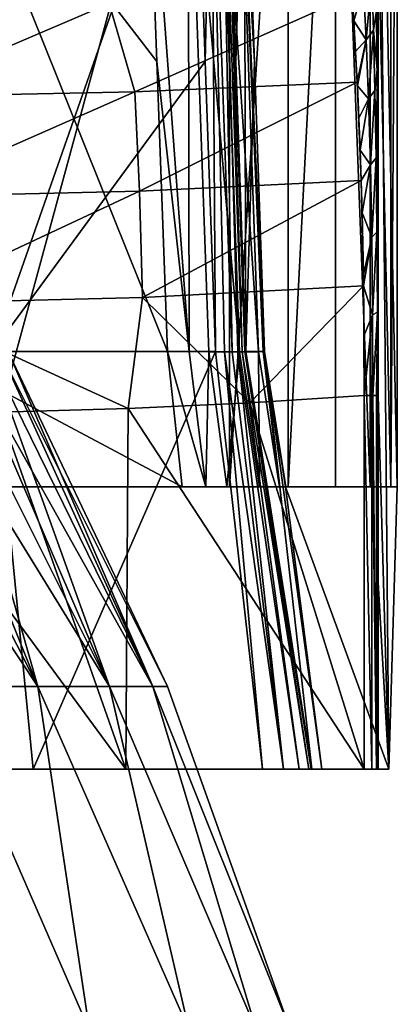
# Model space of a CAD drawing. Units: millimetres. Extents: x -25 to 25, y -4 to 144.
# Drawn here: x 15 to 18, y 109 to 119 of the extents above; entities that cross this region are included whole.
import ezdxf

# ---------------------------------------------------------------- set-up
doc = ezdxf.new("R2010")
doc.units = ezdxf.units.MM
doc.header["$LTSCALE"] = 65.185185
for name, color, linetype in [('273', 7, 'CONTINUOUS'), ('400', 7, 'CONTINUOUS'), ('402', 7, 'CONTINUOUS'), ('403', 7, 'CONTINUOUS'), ('404', 7, 'CONTINUOUS'), ('411', 7, 'CONTINUOUS'), ('414', 7, 'CONTINUOUS'), ('428', 7, 'CONTINUOUS'), ('429', 7, 'CONTINUOUS'), ('440', 7, 'CONTINUOUS'), ('442', 7, 'CONTINUOUS'), ('443', 7, 'CONTINUOUS'), ('444', 7, 'CONTINUOUS'), ('446', 7, 'CONTINUOUS'), ('460', 7, 'CONTINUOUS'), ('461', 7, 'CONTINUOUS'), ('464', 7, 'CONTINUOUS'), ('465', 7, 'CONTINUOUS'), ('506', 7, 'CONTINUOUS'), ('507', 7, 'CONTINUOUS'), ('537', 7, 'CONTINUOUS')]:
    doc.layers.add(name, color=color, linetype=linetype)

msp = doc.modelspace()

# ---------------------------------------------------------------- linework, layer by layer
at = {"layer": '273', "color": 7, "linetype": 'CONTINUOUS', "true_color": 0xaaaaaa}
for points in [[(14.1005, 112.4913, 8.1409), (15.0425, 112.4913, 6.2308), (12.9363, 115.6694, 7.1415), (14.1005, 112.4913, 8.1409)], [(15.0425, 112.4913, 6.2308), (13.7707, 115.6694, 5.3588), (12.9363, 115.6694, 7.1415), (15.0425, 112.4913, 6.2308)], [(15.0425, 112.4913, -6.2308), (14.1005, 112.4913, -8.1409), (13.4396, 115.6694, -6.1421), (15.0425, 112.4913, -6.2308)], [(15.0425, 112.4913, -6.2308), (13.4396, 115.6694, -6.1421), (14.1367, 115.6694, -4.3014), (15.0425, 112.4913, -6.2308)], [(15.0425, 112.4913, 6.2308), (15.7271, 112.4913, 4.2141), (13.7707, 115.6694, 5.3588), (15.0425, 112.4913, 6.2308)], [(15.7271, 112.4913, 4.2141), (14.3607, 115.6694, 3.4811), (13.7707, 115.6694, 5.3588), (15.7271, 112.4913, 4.2141)], [(15.7271, 112.4913, -4.2141), (15.0425, 112.4913, -6.2308), (14.1367, 115.6694, -4.3014), (15.7271, 112.4913, -4.2141)], [(15.7271, 112.4913, -4.2141), (14.1367, 115.6694, -4.3014), (14.583, 115.6694, -2.3845), (15.7271, 112.4913, -4.2141)], [(15.7271, 112.4913, 4.2141), (16.1426, 112.4913, 2.1252), (14.3607, 115.6694, 3.4811), (15.7271, 112.4913, 4.2141)], [(16.1426, 112.4913, 2.1252), (14.696, 115.6694, 1.5416), (14.3607, 115.6694, 3.4811), (16.1426, 112.4913, 2.1252)], [(16.1426, 112.4913, -2.1252), (15.7271, 112.4913, -4.2141), (14.583, 115.6694, -2.3845), (16.1426, 112.4913, -2.1252)], [(16.1426, 112.4913, -2.1252), (14.583, 115.6694, -2.3845), (14.7705, 115.6694, -0.4252), (16.1426, 112.4913, -2.1252)], [(16.1426, 112.4913, 2.1252), (16.2819, 112.4913), (14.696, 115.6694, 1.5416), (16.1426, 112.4913, 2.1252)], [(16.2819, 112.4913), (14.7705, 115.6694, -0.4252), (14.696, 115.6694, 1.5416), (16.2819, 112.4913)], [(16.2819, 112.4913), (16.1426, 112.4913, -2.1252), (14.7705, 115.6694, -0.4252), (16.2819, 112.4913)], [(14.297, 109.2, 10.0919), (15.538, 109.2, 8.0512), (14.1005, 112.4913, 8.1409), (14.297, 109.2, 10.0919)], [(14.1005, 112.4913, 8.1409), (15.538, 109.2, 8.0512), (15.0425, 112.4913, 6.2308), (14.1005, 112.4913, 8.1409)], [(15.538, 109.2, -8.0512), (14.297, 109.2, -10.0919), (14.1005, 112.4913, -8.1409), (15.538, 109.2, -8.0512)], [(15.0425, 112.4913, -6.2308), (15.538, 109.2, -8.0512), (14.1005, 112.4913, -8.1409), (15.0425, 112.4913, -6.2308)], [(15.538, 109.2, 8.0512), (16.4896, 109.2, 5.8604), (15.0425, 112.4913, 6.2308), (15.538, 109.2, 8.0512)], [(15.0425, 112.4913, 6.2308), (16.4896, 109.2, 5.8604), (15.7271, 112.4913, 4.2141), (15.0425, 112.4913, 6.2308)], [(16.4896, 109.2, -5.8604), (15.538, 109.2, -8.0512), (15.0425, 112.4913, -6.2308), (16.4896, 109.2, -5.8604)], [(15.7271, 112.4913, -4.2141), (16.4896, 109.2, -5.8604), (15.0425, 112.4913, -6.2308), (15.7271, 112.4913, -4.2141)], [(16.4896, 109.2, 5.8604), (17.134, 109.2, 3.5605), (15.7271, 112.4913, 4.2141), (16.4896, 109.2, 5.8604)], [(15.7271, 112.4913, 4.2141), (17.134, 109.2, 3.5605), (16.1426, 112.4913, 2.1252), (15.7271, 112.4913, 4.2141)], [(17.134, 109.2, -3.5605), (16.4896, 109.2, -5.8604), (15.7271, 112.4913, -4.2141), (17.134, 109.2, -3.5605)], [(16.1426, 112.4913, -2.1252), (17.134, 109.2, -3.5605), (15.7271, 112.4913, -4.2141), (16.1426, 112.4913, -2.1252)], [(17.134, 109.2, 3.5605), (17.4592, 109.2, 1.1942), (16.1426, 112.4913, 2.1252), (17.134, 109.2, 3.5605)], [(16.1426, 112.4913, 2.1252), (17.4592, 109.2, 1.1942), (16.2819, 112.4913), (16.1426, 112.4913, 2.1252)], [(17.4592, 109.2, -1.1942), (17.134, 109.2, -3.5605), (16.1426, 112.4913, -2.1252), (17.4592, 109.2, -1.1942)], [(16.2819, 112.4913), (17.4592, 109.2, -1.1942), (16.1426, 112.4913, -2.1252), (16.2819, 112.4913)], [(17.4592, 109.2, 1.1942), (17.4592, 109.2, -1.1942), (16.2819, 112.4913), (17.4592, 109.2, 1.1942)]]:
    msp.add_3dface(points, dxfattribs=at)
at = {"layer": '400', "color": 7, "linetype": 'CONTINUOUS'}
for points in [[(12.5841, 111.7, 15.5857), (14.9981, 111.7, 13.9099), (13.356, 111.7, 15.8589), (12.5841, 111.7, 15.5857)], [(13.356, 111.7, 15.8589), (14.9981, 111.7, 13.9099), (15.886, 111.7, 14.0143), (13.356, 111.7, 15.8589)], [(14.9981, 111.7, 13.9099), (17.1914, 111.7, 11.9541), (15.886, 111.7, 14.0143), (14.9981, 111.7, 13.9099)], [(17.1914, 111.7, 11.9541), (17.3922, 111.7, 11.7082), (15.886, 111.7, 14.0143), (17.1914, 111.7, 11.9541)], [(15.886, 111.7, 14.0143), (17.3922, 111.7, 11.7082), (18.1643, 111.7, 11.8663), (15.886, 111.7, 14.0143)], [(17.3922, 111.7, 11.7082), (17.5427, 111.7, 11.4238), (18.1643, 111.7, 11.8663), (17.3922, 111.7, 11.7082)], [(17.5427, 111.7, 11.4238), (17.634, 111.7, 11.1242), (18.1643, 111.7, 11.8663), (17.5427, 111.7, 11.4238)], [(17.634, 111.7, 11.1242), (17.657, 111.7, 10.9722), (18.1643, 111.7, 11.8663), (17.634, 111.7, 11.1242)], [(17.657, 111.7, 10.9722), (17.6654, 111.7, 10.818), (18.1643, 111.7, 11.8663), (17.657, 111.7, 10.9722)], [(18.1643, 111.7, 11.8663), (17.6654, 111.7, 10.818), (17.7598, 111.7), (18.1643, 111.7, 11.8663)], [(18.3996, 111.7), (18.1643, 111.7, 11.8663), (17.7598, 111.7), (18.3996, 111.7)], [(18.2368, 111.7, 11.7664), (18.1643, 111.7, 11.8663), (18.3996, 111.7), (18.2368, 111.7, 11.7664)], [(18.2827, 111.7, 11.6517), (18.2368, 111.7, 11.7664), (18.3996, 111.7), (18.2827, 111.7, 11.6517)], [(18.299, 111.7, 11.5292), (18.2827, 111.7, 11.6517), (18.3996, 111.7), (18.299, 111.7, 11.5292)]]:
    msp.add_3dface(points, dxfattribs=at)
at = {"layer": '402', "color": 7, "linetype": 'CONTINUOUS'}
for points in [[(18.1643, 111.7, 11.8663), (18.1643, 115.277, 11.8663), (17.0714, 115.2068, 12.9645), (18.1643, 111.7, 11.8663)], [(15.9082, 115.1548, 13.9959), (18.1643, 111.7, 11.8663), (17.0714, 115.2068, 12.9645), (15.9082, 115.1548, 13.9959)], [(13.356, 111.7, 15.8589), (15.886, 111.7, 14.0143), (13.3889, 115.0957, 15.8379), (13.356, 111.7, 15.8589)], [(13.3889, 115.0957, 15.8379), (15.886, 111.7, 14.0143), (14.679, 115.1187, 14.9554), (13.3889, 115.0957, 15.8379)], [(14.679, 115.1187, 14.9554), (15.886, 111.7, 14.0143), (15.9082, 115.1548, 13.9959), (14.679, 115.1187, 14.9554)], [(15.886, 111.7, 14.0143), (18.1643, 111.7, 11.8663), (15.9082, 115.1548, 13.9959), (15.886, 111.7, 14.0143)]]:
    msp.add_3dface(points, dxfattribs=at)
at = {"layer": '403', "color": 7, "linetype": 'CONTINUOUS'}
for points in [[(14.4802, 123.2, -15.0992), (16.8752, 123.2, -13.1478), (14.4802, 114.4045, -15.0992), (14.4802, 123.2, -15.0992)], [(14.4802, 114.4045, -15.0992), (16.8752, 123.2, -13.1478), (16.8752, 114.4045, -13.1478), (14.4802, 114.4045, -15.0992)]]:
    msp.add_3dface(points, dxfattribs=at)
at = {"layer": '404', "color": 7, "linetype": 'CONTINUOUS'}
for points in [[(18.2899, 118.2082, 12.5701), (18.292, 117.8696, 12.3334), (18.2633, 123.3347, 15.6273), (18.2899, 118.2082, 12.5701)], [(18.2633, 123.3347, 15.6273), (18.292, 117.8696, 12.3334), (18.2992, 123.2, 11.5044), (18.2633, 123.3347, 15.6273)], [(18.2887, 118.3946, 12.7157), (18.2899, 118.2082, 12.5701), (18.2633, 123.3347, 15.6273), (18.2887, 118.3946, 12.7157)], [(18.2876, 118.5478, 12.844), (18.2887, 118.3946, 12.7157), (18.2633, 123.3347, 15.6273), (18.2876, 118.5478, 12.844)], [(18.2848, 118.8871, 13.1576), (18.2876, 118.5478, 12.844), (18.2633, 123.3347, 15.6273), (18.2848, 118.8871, 13.1576)], [(18.292, 117.8696, 12.3334), (18.2952, 117.1992, 11.9624), (18.2992, 123.2, 11.5044), (18.292, 117.8696, 12.3334)], [(18.2952, 117.1992, 11.9624), (18.2974, 116.5537, 11.7175), (18.2992, 123.2, 11.5044), (18.2952, 117.1992, 11.9624)], [(18.2974, 116.5537, 11.7175), (18.2986, 115.9185, 11.5764), (18.2992, 123.2, 11.5044), (18.2974, 116.5537, 11.7175)], [(18.2986, 115.9185, 11.5764), (18.299, 115.277, 11.5292), (18.2992, 123.2, 11.5044), (18.2986, 115.9185, 11.5764)], [(18.299, 115.277, 11.5292), (18.3996, 111.7), (18.2992, 123.2, 11.5044), (18.299, 115.277, 11.5292)], [(18.3996, 111.7), (18.4819, 114.4045, -9.4316), (18.2992, 123.2, 11.5044), (18.3996, 111.7)], [(18.4819, 114.4045, -9.4316), (18.4819, 123.2, -9.4316), (18.2992, 123.2, 11.5044), (18.4819, 114.4045, -9.4316)], [(18.299, 113.4885, 11.5292), (18.3996, 111.7), (18.299, 115.277, 11.5292), (18.299, 113.4885, 11.5292)], [(18.299, 111.7, 11.5292), (18.3996, 111.7), (18.299, 113.4885, 11.5292), (18.299, 111.7, 11.5292)]]:
    msp.add_3dface(points, dxfattribs=at)
at = {"layer": '411', "color": 7, "linetype": 'CONTINUOUS'}
for points in [[(18.049, 119.1106, 14.025), (15.7238, 119.0315, 15.9828), (15.9694, 118.1836, 15.0143), (18.049, 119.1106, 14.025)], [(18.099, 118.2768, 13.1226), (18.049, 119.1106, 14.025), (15.9694, 118.1836, 15.0143), (18.099, 118.2768, 13.1226)], [(18.0658, 118.8631, 13.7232), (18.049, 119.1106, 14.025), (18.099, 118.2768, 13.1226), (18.0658, 118.8631, 13.7232)], [(15.7238, 119.0315, 15.9828), (13.1845, 118.994, 17.6559), (13.6377, 118.1367, 16.6615), (15.7238, 119.0315, 15.9828)], [(15.9694, 118.1836, 15.0143), (15.7238, 119.0315, 15.9828), (13.6377, 118.1367, 16.6615), (15.9694, 118.1836, 15.0143)], [(18.0834, 118.5703, 13.4046), (18.0658, 118.8631, 13.7232), (18.099, 118.2768, 13.1226), (18.0834, 118.5703, 13.4046)], [(18.099, 118.2768, 13.1226), (15.9694, 118.1836, 15.0143), (16.0147, 117.234, 14.3921), (18.099, 118.2768, 13.1226)], [(18.1367, 117.3356, 12.434), (18.099, 118.2768, 13.1226), (16.0147, 117.234, 14.3921), (18.1367, 117.3356, 12.434)], [(18.1008, 118.2419, 13.0913), (18.099, 118.2768, 13.1226), (18.1367, 117.3356, 12.434), (18.1008, 118.2419, 13.0913)], [(18.1149, 117.9327, 12.8347), (18.1008, 118.2419, 13.0913), (18.1367, 117.3356, 12.434), (18.1149, 117.9327, 12.8347)], [(15.9694, 118.1836, 15.0143), (13.6377, 118.1367, 16.6615), (13.6868, 117.1802, 16.0902), (15.9694, 118.1836, 15.0143)], [(16.0147, 117.234, 14.3921), (15.9694, 118.1836, 15.0143), (13.6868, 117.1802, 16.0902), (16.0147, 117.234, 14.3921)], [(18.127, 117.6264, 12.6143), (18.1149, 117.9327, 12.8347), (18.1367, 117.3356, 12.434), (18.127, 117.6264, 12.6143)], [(18.1367, 117.3356, 12.434), (16.0147, 117.234, 14.3921), (16.044, 116.2156, 14.0048), (18.1367, 117.3356, 12.434)], [(18.1589, 116.3291, 12.009), (18.1367, 117.3356, 12.434), (16.044, 116.2156, 14.0048), (18.1589, 116.3291, 12.009)], [(18.1455, 117.0249, 12.2708), (18.1367, 117.3356, 12.434), (18.1589, 116.3291, 12.009), (18.1455, 117.0249, 12.2708)], [(16.0147, 117.234, 14.3921), (13.6868, 117.1802, 16.0902), (13.7152, 116.1572, 15.7383), (16.0147, 117.234, 14.3921)], [(16.044, 116.2156, 14.0048), (16.0147, 117.234, 14.3921), (13.7152, 116.1572, 15.7383), (16.044, 116.2156, 14.0048)], [(18.1573, 116.437, 12.0406), (18.1455, 117.0249, 12.2708), (18.1589, 116.3291, 12.009), (18.1573, 116.437, 12.0406)], [(17.0714, 115.2068, 12.9645), (18.1589, 116.3291, 12.009), (16.044, 116.2156, 14.0048), (17.0714, 115.2068, 12.9645)], [(17.0714, 115.2068, 12.9645), (18.1643, 115.277, 11.8663), (18.1589, 116.3291, 12.009), (17.0714, 115.2068, 12.9645)], [(18.1589, 116.3291, 12.009), (18.1643, 115.277, 11.8663), (18.1634, 115.8567, 11.9085), (18.1589, 116.3291, 12.009)], [(15.9082, 115.1548, 13.9959), (16.044, 116.2156, 14.0048), (13.7152, 116.1572, 15.7383), (15.9082, 115.1548, 13.9959)], [(15.9082, 115.1548, 13.9959), (17.0714, 115.2068, 12.9645), (16.044, 116.2156, 14.0048), (15.9082, 115.1548, 13.9959)], [(14.679, 115.1187, 14.9554), (15.9082, 115.1548, 13.9959), (13.7152, 116.1572, 15.7383), (14.679, 115.1187, 14.9554)]]:
    msp.add_3dface(points, dxfattribs=at)
at = {"layer": '414', "color": 7, "linetype": 'CONTINUOUS'}
for points in [[(16.8752, 114.4045, -13.1478), (16.8752, 123.2, -13.1478), (17.4376, 123.2, -12.5337), (16.8752, 114.4045, -13.1478)], [(16.8752, 114.4045, -13.1478), (17.4376, 123.2, -12.5337), (17.4377, 114.4045, -12.5336), (16.8752, 114.4045, -13.1478)], [(17.4376, 123.2, -12.5337), (17.8907, 123.2, -11.8341), (17.4377, 114.4045, -12.5336), (17.4376, 123.2, -12.5337)], [(17.4377, 114.4045, -12.5336), (17.8907, 123.2, -11.8341), (17.8904, 114.4045, -11.8348), (17.4377, 114.4045, -12.5336)], [(17.8904, 114.4045, -11.8348), (17.8907, 123.2, -11.8341), (18.2208, 114.4045, -11.0706), (17.8904, 114.4045, -11.8348)], [(17.8907, 123.2, -11.8341), (18.2213, 123.2, -11.069), (18.2208, 114.4045, -11.0706), (17.8907, 123.2, -11.8341)], [(18.2208, 114.4045, -11.0706), (18.2213, 123.2, -11.069), (18.4198, 114.4045, -10.2622), (18.2208, 114.4045, -11.0706)], [(18.2213, 123.2, -11.069), (18.4202, 123.2, -10.2595), (18.4198, 114.4045, -10.2622), (18.2213, 123.2, -11.069)], [(18.4819, 123.2, -9.4316), (18.4819, 114.4045, -9.4316), (18.4198, 114.4045, -10.2622), (18.4819, 123.2, -9.4316)], [(18.4202, 123.2, -10.2595), (18.4819, 123.2, -9.4316), (18.4198, 114.4045, -10.2622), (18.4202, 123.2, -10.2595)]]:
    msp.add_3dface(points, dxfattribs=at)
at = {"layer": '428', "color": 7, "linetype": 'CONTINUOUS'}
for points in [[(18.1643, 111.7, 11.8663), (18.2368, 111.7, 11.7664), (18.1643, 115.277, 11.8663), (18.1643, 111.7, 11.8663)], [(18.1643, 115.277, 11.8663), (18.2368, 111.7, 11.7664), (18.2368, 115.277, 11.7664), (18.1643, 115.277, 11.8663)], [(18.2368, 111.7, 11.7664), (18.2827, 111.7, 11.6517), (18.2368, 115.277, 11.7664), (18.2368, 111.7, 11.7664)], [(18.2368, 115.277, 11.7664), (18.2827, 111.7, 11.6517), (18.2472, 115.277, 11.7466), (18.2368, 115.277, 11.7664)], [(18.2472, 115.277, 11.7466), (18.2827, 111.7, 11.6517), (18.2827, 115.277, 11.6517), (18.2472, 115.277, 11.7466)], [(18.2827, 111.7, 11.6517), (18.299, 111.7, 11.5292), (18.2922, 115.277, 11.6075), (18.2827, 111.7, 11.6517)], [(18.2827, 115.277, 11.6517), (18.2827, 111.7, 11.6517), (18.2922, 115.277, 11.6075), (18.2827, 115.277, 11.6517)], [(18.299, 111.7, 11.5292), (18.299, 113.4885, 11.5292), (18.2922, 115.277, 11.6075), (18.299, 111.7, 11.5292)], [(18.299, 113.4885, 11.5292), (18.299, 115.277, 11.5292), (18.2922, 115.277, 11.6075), (18.299, 113.4885, 11.5292)]]:
    msp.add_3dface(points, dxfattribs=at)
at = {"layer": '429', "color": 7, "linetype": 'CONTINUOUS'}
for points in [[(18.1846, 118.6827, 13.3732), (18.2369, 119.2816, 13.8878), (18.1589, 119.1855, 13.9657), (18.1846, 118.6827, 13.3732)], [(18.2544, 118.7734, 13.2822), (18.2369, 119.2816, 13.8878), (18.1846, 118.6827, 13.3732), (18.2544, 118.7734, 13.2822)], [(18.2544, 118.7734, 13.2822), (18.2829, 118.9611, 13.2753), (18.2369, 119.2816, 13.8878), (18.2544, 118.7734, 13.2822)], [(18.049, 119.1106, 14.025), (18.0658, 118.8631, 13.7232), (18.1589, 119.1855, 13.9657), (18.049, 119.1106, 14.025)], [(18.0658, 118.8631, 13.7232), (18.1846, 118.6827, 13.3732), (18.1589, 119.1855, 13.9657), (18.0658, 118.8631, 13.7232)], [(18.2887, 118.3946, 12.7157), (18.2829, 118.9611, 13.2753), (18.2544, 118.7734, 13.2822), (18.2887, 118.3946, 12.7157)], [(18.2887, 118.3946, 12.7157), (18.2876, 118.5478, 12.844), (18.2829, 118.9611, 13.2753), (18.2887, 118.3946, 12.7157)], [(18.2876, 118.5478, 12.844), (18.2848, 118.8871, 13.1576), (18.2829, 118.9611, 13.2753), (18.2876, 118.5478, 12.844)], [(18.0658, 118.8631, 13.7232), (18.0834, 118.5703, 13.4046), (18.1846, 118.6827, 13.3732), (18.0658, 118.8631, 13.7232)], [(18.2069, 118.1162, 12.8418), (18.2544, 118.7734, 13.2822), (18.1846, 118.6827, 13.3732), (18.2069, 118.1162, 12.8418)], [(18.2686, 118.1977, 12.7373), (18.2544, 118.7734, 13.2822), (18.2069, 118.1162, 12.8418), (18.2686, 118.1977, 12.7373)], [(18.2686, 118.1977, 12.7373), (18.2887, 118.3946, 12.7157), (18.2544, 118.7734, 13.2822), (18.2686, 118.1977, 12.7373)], [(18.0834, 118.5703, 13.4046), (18.099, 118.2768, 13.1226), (18.1846, 118.6827, 13.3732), (18.0834, 118.5703, 13.4046)], [(18.099, 118.2768, 13.1226), (18.1008, 118.2419, 13.0913), (18.1846, 118.6827, 13.3732), (18.099, 118.2768, 13.1226)], [(18.1008, 118.2419, 13.0913), (18.2069, 118.1162, 12.8418), (18.1846, 118.6827, 13.3732), (18.1008, 118.2419, 13.0913)], [(18.2899, 118.2082, 12.5701), (18.2887, 118.3946, 12.7157), (18.2686, 118.1977, 12.7373), (18.2899, 118.2082, 12.5701)], [(18.1008, 118.2419, 13.0913), (18.1149, 117.9327, 12.8347), (18.2069, 118.1162, 12.8418), (18.1008, 118.2419, 13.0913)], [(18.2249, 117.485, 12.3901), (18.2686, 118.1977, 12.7373), (18.2069, 118.1162, 12.8418), (18.2249, 117.485, 12.3901)], [(18.2795, 117.5527, 12.2725), (18.2686, 118.1977, 12.7373), (18.2249, 117.485, 12.3901), (18.2795, 117.5527, 12.2725)], [(18.2795, 117.5527, 12.2725), (18.2899, 118.2082, 12.5701), (18.2686, 118.1977, 12.7373), (18.2795, 117.5527, 12.2725)], [(18.292, 117.8696, 12.3334), (18.2899, 118.2082, 12.5701), (18.2795, 117.5527, 12.2725), (18.292, 117.8696, 12.3334)], [(18.1149, 117.9327, 12.8347), (18.127, 117.6264, 12.6143), (18.2069, 118.1162, 12.8418), (18.1149, 117.9327, 12.8347)], [(18.127, 117.6264, 12.6143), (18.2249, 117.485, 12.3901), (18.2069, 118.1162, 12.8418), (18.127, 117.6264, 12.6143)], [(18.2952, 117.1992, 11.9624), (18.292, 117.8696, 12.3334), (18.2795, 117.5527, 12.2725), (18.2952, 117.1992, 11.9624)], [(18.127, 117.6264, 12.6143), (18.1367, 117.3356, 12.434), (18.2249, 117.485, 12.3901), (18.127, 117.6264, 12.6143)], [(18.238, 116.7922, 12.0413), (18.2795, 117.5527, 12.2725), (18.2249, 117.485, 12.3901), (18.238, 116.7922, 12.0413)], [(18.287, 116.8411, 11.9125), (18.2795, 117.5527, 12.2725), (18.238, 116.7922, 12.0413), (18.287, 116.8411, 11.9125)], [(18.287, 116.8411, 11.9125), (18.2952, 117.1992, 11.9624), (18.2795, 117.5527, 12.2725), (18.287, 116.8411, 11.9125)], [(18.1367, 117.3356, 12.434), (18.1455, 117.0249, 12.2708), (18.2249, 117.485, 12.3901), (18.1367, 117.3356, 12.434)], [(18.1455, 117.0249, 12.2708), (18.238, 116.7922, 12.0413), (18.2249, 117.485, 12.3901), (18.1455, 117.0249, 12.2708)], [(18.2974, 116.5537, 11.7175), (18.2952, 117.1992, 11.9624), (18.287, 116.8411, 11.9125), (18.2974, 116.5537, 11.7175)], [(18.1455, 117.0249, 12.2708), (18.1573, 116.437, 12.0406), (18.238, 116.7922, 12.0413), (18.1455, 117.0249, 12.2708)], [(18.1573, 116.437, 12.0406), (18.1589, 116.3291, 12.009), (18.238, 116.7922, 12.0413), (18.1573, 116.437, 12.0406)], [(18.1589, 116.3291, 12.009), (18.2456, 116.0489, 11.8204), (18.238, 116.7922, 12.0413), (18.1589, 116.3291, 12.009)], [(18.2456, 116.0489, 11.8204), (18.287, 116.8411, 11.9125), (18.238, 116.7922, 12.0413), (18.2456, 116.0489, 11.8204)], [(18.2912, 116.0746, 11.6838), (18.287, 116.8411, 11.9125), (18.2456, 116.0489, 11.8204), (18.2912, 116.0746, 11.6838)], [(18.2912, 116.0746, 11.6838), (18.2974, 116.5537, 11.7175), (18.287, 116.8411, 11.9125), (18.2912, 116.0746, 11.6838)], [(18.2986, 115.9185, 11.5764), (18.2974, 116.5537, 11.7175), (18.2912, 116.0746, 11.6838), (18.2986, 115.9185, 11.5764)], [(18.1589, 116.3291, 12.009), (18.1634, 115.8567, 11.9085), (18.2456, 116.0489, 11.8204), (18.1589, 116.3291, 12.009)], [(18.1634, 115.8567, 11.9085), (18.1643, 115.277, 11.8663), (18.2456, 116.0489, 11.8204), (18.1634, 115.8567, 11.9085)], [(18.1643, 115.277, 11.8663), (18.2368, 115.277, 11.7664), (18.2456, 116.0489, 11.8204), (18.1643, 115.277, 11.8663)], [(18.2368, 115.277, 11.7664), (18.2472, 115.277, 11.7466), (18.2456, 116.0489, 11.8204), (18.2368, 115.277, 11.7664)], [(18.2472, 115.277, 11.7466), (18.2912, 116.0746, 11.6838), (18.2456, 116.0489, 11.8204), (18.2472, 115.277, 11.7466)], [(18.2472, 115.277, 11.7466), (18.2827, 115.277, 11.6517), (18.2912, 116.0746, 11.6838), (18.2472, 115.277, 11.7466)], [(18.2827, 115.277, 11.6517), (18.2922, 115.277, 11.6075), (18.2912, 116.0746, 11.6838), (18.2827, 115.277, 11.6517)], [(18.2922, 115.277, 11.6075), (18.2986, 115.9185, 11.5764), (18.2912, 116.0746, 11.6838), (18.2922, 115.277, 11.6075)], [(18.299, 115.277, 11.5292), (18.2986, 115.9185, 11.5764), (18.2922, 115.277, 11.6075), (18.299, 115.277, 11.5292)]]:
    msp.add_3dface(points, dxfattribs=at)
at = {"layer": '440', "color": 7, "linetype": 'CONTINUOUS'}
for points in [[(16.5469, 121.2349, 11.4298), (14.6061, 115.6976, 13.4126), (14.4318, 121.2349, 13.3037), (16.5469, 121.2349, 11.4298)], [(16.6442, 118.4741, 11.4688), (14.6061, 115.6976, 13.4126), (16.5469, 121.2349, 11.4298), (16.6442, 118.4741, 11.4688)], [(16.7421, 115.6976, 11.5079), (14.6061, 115.6976, 13.4126), (16.6442, 118.4741, 11.4688), (16.7421, 115.6976, 11.5079)]]:
    msp.add_3dface(points, dxfattribs=at)
at = {"layer": '442', "color": 7, "linetype": 'CONTINUOUS'}
for points in [[(13.9901, 115.6976, -13.882), (16.2829, 115.6976, -11.9579), (14.0589, 121.2349, -13.5898), (13.9901, 115.6976, -13.882)], [(16.2829, 115.6976, -11.9579), (16.1811, 118.4749, -11.9209), (14.0589, 121.2349, -13.5898), (16.2829, 115.6976, -11.9579)], [(16.0799, 121.2349, -11.8841), (14.0589, 121.2349, -13.5898), (16.1811, 118.4749, -11.9209), (16.0799, 121.2349, -11.8841)]]:
    msp.add_3dface(points, dxfattribs=at)
at = {"layer": '443', "color": 7, "linetype": 'CONTINUOUS'}
for points in [[(16.8396, 121.2349, 10.7319), (17.0178, 121.2349, -9.6797), (16.9358, 118.4714, 10.7721), (16.8396, 121.2349, 10.7319)], [(17.0323, 115.6976, 10.8125), (16.9358, 118.4714, 10.7721), (17.0178, 121.2349, -9.6797), (17.0323, 115.6976, 10.8125)], [(17.1146, 118.4721, -9.7208), (17.0323, 115.6976, 10.8125), (17.0178, 121.2349, -9.6797), (17.1146, 118.4721, -9.7208)], [(17.2119, 115.6976, -9.762), (17.0323, 115.6976, 10.8125), (17.1146, 118.4721, -9.7208), (17.2119, 115.6976, -9.762)]]:
    msp.add_3dface(points, dxfattribs=at)
at = {"layer": '444', "color": 7, "linetype": 'CONTINUOUS'}
for points in [[(16.0799, 121.2349, -11.8841), (16.4921, 115.6982, -11.737), (16.4803, 121.2373, -11.4188), (16.0799, 121.2349, -11.8841)], [(16.0799, 121.2349, -11.8841), (16.1811, 118.4749, -11.9209), (16.4921, 115.6982, -11.737), (16.0799, 121.2349, -11.8841)], [(16.4803, 121.2373, -11.4188), (16.9714, 115.6955, -10.9651), (16.7782, 121.2381, -10.8802), (16.4803, 121.2373, -11.4188)], [(16.678, 115.6959, -11.4961), (16.9714, 115.6955, -10.9651), (16.4803, 121.2373, -11.4188), (16.678, 115.6959, -11.4961)], [(16.4921, 115.6982, -11.737), (16.678, 115.6959, -11.4961), (16.4803, 121.2373, -11.4188), (16.4921, 115.6982, -11.737)], [(16.9714, 115.6955, -10.9651), (17.1536, 115.696, -10.3772), (16.7782, 121.2381, -10.8802), (16.9714, 115.6955, -10.9651)], [(16.7782, 121.2381, -10.8802), (17.1536, 115.696, -10.3772), (16.9599, 121.2373, -10.2921), (16.7782, 121.2381, -10.8802)], [(17.2119, 115.6976, -9.762), (17.1146, 118.4721, -9.7208), (16.9599, 121.2373, -10.2921), (17.2119, 115.6976, -9.762)], [(17.1986, 115.6975, -10.0711), (17.2119, 115.6976, -9.762), (16.9599, 121.2373, -10.2921), (17.1986, 115.6975, -10.0711)], [(17.1146, 118.4721, -9.7208), (17.0178, 121.2349, -9.6797), (16.9599, 121.2373, -10.2921), (17.1146, 118.4721, -9.7208)], [(17.1536, 115.696, -10.3772), (17.1986, 115.6975, -10.0711), (16.9599, 121.2373, -10.2921), (17.1536, 115.696, -10.3772)], [(16.1811, 118.4749, -11.9209), (16.2829, 115.6976, -11.9579), (16.4921, 115.6982, -11.737), (16.1811, 118.4749, -11.9209)]]:
    msp.add_3dface(points, dxfattribs=at)
at = {"layer": '446', "color": 7, "linetype": 'CONTINUOUS'}
for points in [[(16.6442, 118.4741, 11.4688), (16.5469, 121.2349, 11.4298), (16.7041, 121.2374, 11.2255), (16.6442, 118.4741, 11.4688)], [(16.7421, 115.6976, 11.5079), (16.6442, 118.4741, 11.4688), (16.7041, 121.2374, 11.2255), (16.7421, 115.6976, 11.5079)], [(16.8284, 115.6971, 11.4088), (16.7421, 115.6976, 11.5079), (16.7041, 121.2374, 11.2255), (16.8284, 115.6971, 11.4088)], [(16.901, 115.696, 11.2991), (16.8284, 115.6971, 11.4088), (16.7041, 121.2374, 11.2255), (16.901, 115.696, 11.2991)], [(16.804, 121.2374, 10.9874), (16.901, 115.696, 11.2991), (16.7041, 121.2374, 11.2255), (16.804, 121.2374, 10.9874)], [(16.8396, 121.2349, 10.7319), (16.9978, 115.6959, 11.0646), (16.804, 121.2374, 10.9874), (16.8396, 121.2349, 10.7319)], [(16.9575, 115.6939, 11.1835), (16.901, 115.696, 11.2991), (16.804, 121.2374, 10.9874), (16.9575, 115.6939, 11.1835)], [(16.9978, 115.6959, 11.0646), (16.9575, 115.6939, 11.1835), (16.804, 121.2374, 10.9874), (16.9978, 115.6959, 11.0646)], [(16.8396, 121.2349, 10.7319), (16.9358, 118.4714, 10.7721), (17.023, 115.6979, 10.9397), (16.8396, 121.2349, 10.7319)], [(16.9978, 115.6959, 11.0646), (16.8396, 121.2349, 10.7319), (17.023, 115.6979, 10.9397), (16.9978, 115.6959, 11.0646)], [(16.9358, 118.4714, 10.7721), (17.0323, 115.6976, 10.8125), (17.023, 115.6979, 10.9397), (16.9358, 118.4714, 10.7721)]]:
    msp.add_3dface(points, dxfattribs=at)
at = {"layer": '460', "color": 7, "linetype": 'CONTINUOUS'}
for points in [[(14.1115, 114.4045, -14.0469), (14.4802, 114.4045, -15.0992), (16.4242, 114.4045, -12.1062), (14.1115, 114.4045, -14.0469)], [(14.4802, 114.4045, -15.0992), (16.8752, 114.4045, -13.1478), (16.4242, 114.4045, -12.1062), (14.4802, 114.4045, -15.0992)], [(16.4242, 114.4045, -12.1062), (16.8752, 114.4045, -13.1478), (16.6498, 114.4045, -11.868), (16.4242, 114.4045, -12.1062)], [(16.6498, 114.4045, -11.868), (16.8752, 114.4045, -13.1478), (16.8495, 114.4045, -11.6078), (16.6498, 114.4045, -11.868)], [(16.8495, 114.4045, -11.6078), (16.8752, 114.4045, -13.1478), (17.1646, 114.4045, -11.0336), (16.8495, 114.4045, -11.6078)], [(16.8752, 114.4045, -13.1478), (17.4377, 114.4045, -12.5336), (17.1646, 114.4045, -11.0336), (16.8752, 114.4045, -13.1478)], [(17.1646, 114.4045, -11.0336), (17.4377, 114.4045, -12.5336), (17.3555, 114.4045, -10.411), (17.1646, 114.4045, -11.0336)], [(17.4377, 114.4045, -12.5336), (17.4167, 114.4045, -9.7602), (17.3555, 114.4045, -10.411), (17.4377, 114.4045, -12.5336)], [(18.4198, 114.4045, -10.2622), (18.4819, 114.4045, -9.4316), (17.4138, 114.4045, -9.4316), (18.4198, 114.4045, -10.2622)], [(17.8904, 114.4045, -11.8348), (18.2208, 114.4045, -11.0706), (17.4138, 114.4045, -9.4316), (17.8904, 114.4045, -11.8348)], [(17.4167, 114.4045, -9.7602), (17.8904, 114.4045, -11.8348), (17.4138, 114.4045, -9.4316), (17.4167, 114.4045, -9.7602)], [(18.2208, 114.4045, -11.0706), (18.4198, 114.4045, -10.2622), (17.4138, 114.4045, -9.4316), (18.2208, 114.4045, -11.0706)], [(17.4377, 114.4045, -12.5336), (17.8904, 114.4045, -11.8348), (17.4167, 114.4045, -9.7602), (17.4377, 114.4045, -12.5336)]]:
    msp.add_3dface(points, dxfattribs=at)
at = {"layer": '461', "color": 7, "linetype": 'CONTINUOUS'}
for points in [[(14.9981, 111.7, 13.9099), (12.5841, 111.7, 15.5857), (14.6061, 115.6976, 13.4126), (14.9981, 111.7, 13.9099)], [(14.9981, 111.7, 13.9099), (14.6061, 115.6976, 13.4126), (16.7421, 115.6976, 11.5079), (14.9981, 111.7, 13.9099)], [(17.1914, 111.7, 11.9541), (14.9981, 111.7, 13.9099), (16.7421, 115.6976, 11.5079), (17.1914, 111.7, 11.9541)]]:
    msp.add_3dface(points, dxfattribs=at)
at = {"layer": '464', "color": 7, "linetype": 'CONTINUOUS'}
for points in [[(17.1914, 111.7, 11.9541), (16.7421, 115.6976, 11.5079), (16.8284, 115.6971, 11.4088), (17.1914, 111.7, 11.9541)], [(17.3922, 111.7, 11.7082), (17.1914, 111.7, 11.9541), (16.8284, 115.6971, 11.4088), (17.3922, 111.7, 11.7082)], [(17.3922, 111.7, 11.7082), (16.8284, 115.6971, 11.4088), (16.901, 115.696, 11.2991), (17.3922, 111.7, 11.7082)], [(17.3922, 111.7, 11.7082), (16.901, 115.696, 11.2991), (16.9575, 115.6939, 11.1835), (17.3922, 111.7, 11.7082)], [(17.5427, 111.7, 11.4238), (16.9575, 115.6939, 11.1835), (16.9978, 115.6959, 11.0646), (17.5427, 111.7, 11.4238)], [(17.5427, 111.7, 11.4238), (17.3922, 111.7, 11.7082), (16.9575, 115.6939, 11.1835), (17.5427, 111.7, 11.4238)], [(17.634, 111.7, 11.1242), (16.9978, 115.6959, 11.0646), (17.023, 115.6979, 10.9397), (17.634, 111.7, 11.1242)], [(17.634, 111.7, 11.1242), (17.5427, 111.7, 11.4238), (16.9978, 115.6959, 11.0646), (17.634, 111.7, 11.1242)], [(17.657, 111.7, 10.9722), (17.634, 111.7, 11.1242), (17.023, 115.6979, 10.9397), (17.657, 111.7, 10.9722)], [(17.0323, 115.6976, 10.8125), (17.657, 111.7, 10.9722), (17.023, 115.6979, 10.9397), (17.0323, 115.6976, 10.8125)], [(17.6654, 111.7, 10.818), (17.657, 111.7, 10.9722), (17.0323, 115.6976, 10.8125), (17.6654, 111.7, 10.818)]]:
    msp.add_3dface(points, dxfattribs=at)
at = {"layer": '465', "color": 7, "linetype": 'CONTINUOUS'}
for points in [[(17.6654, 111.7, 10.818), (17.0323, 115.6976, 10.8125), (17.2119, 115.6976, -9.762), (17.6654, 111.7, 10.818)], [(17.7598, 111.7), (17.6654, 111.7, 10.818), (17.2119, 115.6976, -9.762), (17.7598, 111.7)], [(17.7598, 111.7), (17.2119, 115.6976, -9.762), (17.4138, 114.4045, -9.4316), (17.7598, 111.7)], [(17.2119, 115.6976, -9.762), (17.4167, 114.4045, -9.7602), (17.4138, 114.4045, -9.4316), (17.2119, 115.6976, -9.762)]]:
    msp.add_3dface(points, dxfattribs=at)
at = {"layer": '506', "color": 7, "linetype": 'CONTINUOUS'}
for points in [[(16.2829, 115.6976, -11.9579), (13.9901, 115.6976, -13.882), (16.4242, 114.4045, -12.1062), (16.2829, 115.6976, -11.9579)], [(13.9901, 115.6976, -13.882), (14.1115, 114.4045, -14.0469), (16.4242, 114.4045, -12.1062), (13.9901, 115.6976, -13.882)]]:
    msp.add_3dface(points, dxfattribs=at)
at = {"layer": '507', "color": 7, "linetype": 'CONTINUOUS'}
for points in [[(16.4921, 115.6982, -11.737), (16.2829, 115.6976, -11.9579), (16.6498, 114.4045, -11.868), (16.4921, 115.6982, -11.737)], [(16.2829, 115.6976, -11.9579), (16.4242, 114.4045, -12.1062), (16.6498, 114.4045, -11.868), (16.2829, 115.6976, -11.9579)], [(16.678, 115.6959, -11.4961), (16.4921, 115.6982, -11.737), (16.6498, 114.4045, -11.868), (16.678, 115.6959, -11.4961)], [(16.678, 115.6959, -11.4961), (16.6498, 114.4045, -11.868), (16.8495, 114.4045, -11.6078), (16.678, 115.6959, -11.4961)], [(16.9714, 115.6955, -10.9651), (16.678, 115.6959, -11.4961), (16.8495, 114.4045, -11.6078), (16.9714, 115.6955, -10.9651)], [(16.9714, 115.6955, -10.9651), (16.8495, 114.4045, -11.6078), (17.1646, 114.4045, -11.0336), (16.9714, 115.6955, -10.9651)], [(17.1536, 115.696, -10.3772), (16.9714, 115.6955, -10.9651), (17.1646, 114.4045, -11.0336), (17.1536, 115.696, -10.3772)], [(17.1986, 115.6975, -10.0711), (17.1536, 115.696, -10.3772), (17.3555, 114.4045, -10.411), (17.1986, 115.6975, -10.0711)], [(17.1536, 115.696, -10.3772), (17.1646, 114.4045, -11.0336), (17.3555, 114.4045, -10.411), (17.1536, 115.696, -10.3772)], [(17.2119, 115.6976, -9.762), (17.1986, 115.6975, -10.0711), (17.4167, 114.4045, -9.7602), (17.2119, 115.6976, -9.762)], [(17.4167, 114.4045, -9.7602), (17.1986, 115.6975, -10.0711), (17.3555, 114.4045, -10.411), (17.4167, 114.4045, -9.7602)]]:
    msp.add_3dface(points, dxfattribs=at)
at = {"layer": '537', "color": 7, "linetype": 'CONTINUOUS'}
for points in [[(18.3996, 111.7), (17.7598, 111.7), (17.4138, 114.4045, -9.4316), (18.3996, 111.7)], [(18.4819, 114.4045, -9.4316), (18.3996, 111.7), (17.4138, 114.4045, -9.4316), (18.4819, 114.4045, -9.4316)]]:
    msp.add_3dface(points, dxfattribs=at)

doc.saveas('drawing.dxf')
